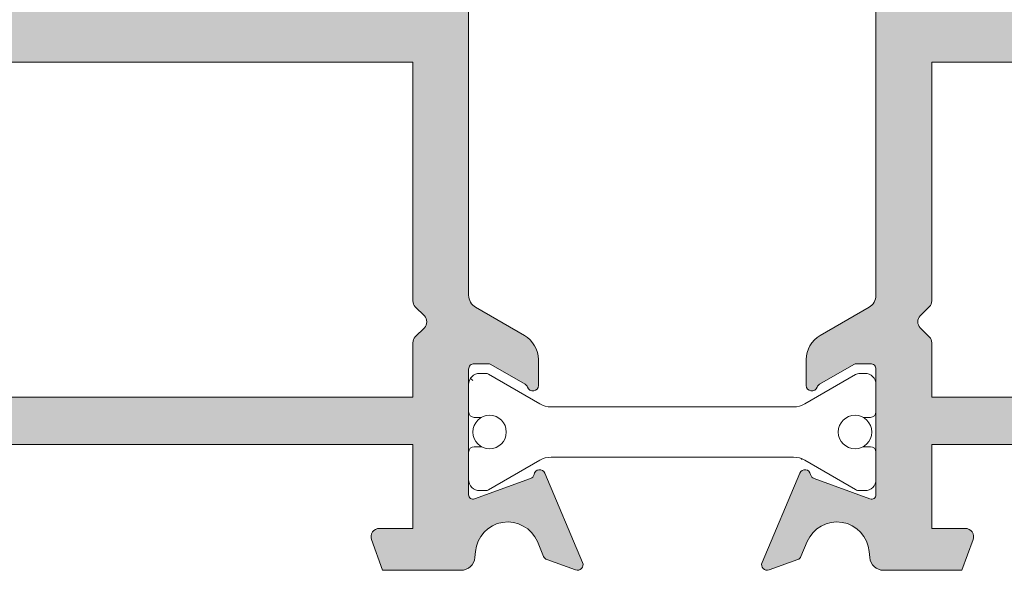
# Model space of a CAD drawing. Units: millimetres. Extents: x -364 to 56, y 3625 to 3922.
# Drawn here: x -327 to -319, y 3653 to 3658 of the extents above; entities that cross this region are included whole.
import ezdxf

# ---------------------------------------------------------------- set-up
doc = ezdxf.new("R2010")
doc.units = ezdxf.units.MM
doc.layers.add('PERFIL', color=7, linetype='Continuous', lineweight=9)
doc.layers.add('POLIAMIDA', color=7, linetype='Continuous', lineweight=18, true_color=0x70c82f)

# ---------------------------------------------------------------- blocks, each defined once
blk = doc.blocks.new('A$C4E1D26C1')
at = {"layer": 'POLIAMIDA', "color": 72, "true_color": 0x70c82f}
for p, q in [((0.4000000767924519, 4.200000270056535), (0.6064102383062107, 4.200000270056535)), ((0.7064102383061766, 4.173205350813419), (2.552820399819922, 3.107179947028953)), ((13.87038483452176, 4.159807891191861), (12.04717975376494, 3.107179947028953)), ((14.20000007679241, 4.200000270056535), (14.02038483452176, 4.200000270056535)), ((7.679241775804257e-08, 2.825000270056535), (7.679241775804257e-08, 3.800000270056501)), ((14.60000007679244, 2.825000270056535), (14.60000007679244, 3.800000270056501)), ((11.6471797537649, 3.000000270056546), (2.952820399819927, 3.000000270056489)), ((0.2000000767924348, 2.625000270056546), (0.4595263258268858, 2.625000270056546)), ((14.40000007679242, 2.625000270056546), (14.14047382775797, 2.625000270056546)), ((0.2000000767924348, 1.575000270056535), (0.4595263258268858, 1.575000270056535)), ((14.40000007679242, 1.575000270056535), (14.14047382775797, 1.575000270056535)), ((7.679241775804257e-08, 0.4000002700565233), (7.679241775804257e-08, 1.375000270056489)), ((2.552820399819979, 1.09282059308407), (0.706410238306205, 0.02679518929966207)), ((11.6471797537649, 1.200000270056535), (2.952820399819956, 1.200000270056478)), ((12.04717975376488, 1.09282059308407), (13.87038483452179, 0.04019264892116325)), ((14.60000007679244, 0.4000002700565233), (14.60000007679244, 1.375000270056489)), ((0.6064102383062107, 2.700565460145299e-07), (0.4000000767924519, 2.700565460145299e-07)), ((14.02038483452176, 2.700565460145299e-07), (14.20000007679241, 2.700565460145299e-07))]:
    blk.add_line(p, q, dxfattribs=at)
for centre in [(0.7500000767924178, 2.100000270056512), (13.85000007679244, 2.100000270056512)]:
    blk.add_circle(centre, 0.6, dxfattribs=at)
for centre, radius, start, end in [((0.4000000767924234, 3.800000270056501), 0.4, 90, 180), ((0.6064102383061822, 4.000000270056489), 0.2, 59.99999999999664, 89.99999999999675), ((14.02038483452176, 3.900000270056523), 0.3, 90.00000000000325, 120.0000000000027), ((14.20000007679241, 3.800000270056501), 0.4, 0, 90), ((0.2000000767924348, 2.825000270056535), 0.2, 180, 270), ((2.952820399819927, 3.800000270056501), 0.8, 240.0000000000003, 270), ((11.6471797537649, 3.800000270056501), 0.8, 270, 299.9999999999997), ((14.40000007679242, 2.825000270056535), 0.2, 270, 0), ((0.2000000767924348, 1.375000270056489), 0.2, 90, 180), ((14.40000007679242, 1.375000270056489), 0.2, 0, 90), ((2.952820399819956, 0.4000002700565233), 0.8, 90, 119.9999999999997), ((11.6471797537649, 0.4000002700565233), 0.8, 60.00000000000028, 90), ((0.4000000767924234, 0.4000002700565233), 0.4, 180, 270), ((14.20000007679241, 0.4000002700565233), 0.4, 270, 0), ((0.6064102383062107, 0.2000002700565346), 0.2, 270, 299.9999999999997), ((14.02038483452176, 0.3000002700565005), 0.3, 240.0000000000003, 270)]:
    blk.add_arc(centre, radius, start, end, dxfattribs=at)

msp = doc.modelspace()

# ---------------------------------------------------------------- hatches: boundary and pattern name
h = msp.add_hatch(color=256)
edge = h.paths.add_edge_path(flags=16)
edge.add_line((-323.8917088417106, 3654.968752634593), (-332.8917088737412, 3654.968752634593))
edge.add_line((-332.8917088737412, 3654.968752634593), (-332.8917088737412, 3657.968752645271))
edge.add_line((-332.8917088737412, 3657.968752645271), (-323.8917088417106, 3657.968752645271))
edge.add_line((-323.8917088417106, 3657.968752645271), (-323.8917088417106, 3655.830884672017))
edge.add_arc((-323.8167088414436, 3655.830884672018), 0.07500000026698217, 180.0000000003474, 225.0000000003685)
edge.add_line((-323.8697418502211, 3655.77785166324), (-323.7886758327545, 3655.696785645773))
edge.add_arc((-323.8417088415317, 3655.643752636996), 0.07500000026619584, -44.999999999999886, 45, ccw=False)
edge.add_line((-323.7886758327545, 3655.590719628219), (-323.8697418502211, 3655.509653610751))
edge.add_arc((-323.8167088414436, 3655.456620601973), 0.07500000026703992, 134.9999999996622, 179.9999999996526)
edge.add_line((-323.8917088417106, 3655.456620601974), (-323.8917088417106, 3654.968752634593))
edge = h.paths.add_edge_path()
edge.add_arc((-324.8917088452686, 3659.243752649809), 0.1250000004456524, 180, 270, ccw=False)
edge.add_line((-325.0167088457142, 3659.243752649809), (-325.0167088457142, 3659.418752650432))
edge.add_arc((-324.8917088452695, 3659.418752650431), 0.1250000004447429, 89.99999999958311, 179.9999999995831, ccw=False)
edge.add_line((-324.8917088452686, 3659.543752650876), (-323.8917088417088, 3659.543752650876))
edge.add_line((-323.8917088417088, 3659.543752650876), (-323.8917088417088, 3662.681252662043))
edge.add_arc((-323.8167088414416, 3662.681252662042), 0.07500000026720954, 89.9999999993052, 179.9999999993052, ccw=False)
edge.add_line((-323.8167088414407, 3662.75625266231), (-323.4910885461354, 3662.75625266231))
edge.add_arc((-323.4910885461364, 3662.881252662754), 0.1250000004447429, 270.000000000469, 355.0000000003836)
edge.add_line((-323.366564208432, 3662.870358194873), (-323.3318496746228, 3663.267147131972))
edge.add_arc((-323.2073253369176, 3663.25625266409), 0.1250000004454516, 5, 175.0000000000001, ccw=False)
edge.add_line((-323.0828009992124, 3663.267147131972), (-323.0171845013351, 3662.517147129302))
edge.add_arc((-323.1417088390414, 3662.506252661421), 0.1250000004463916, -90.00000000036482, 4.999999999543775, ccw=False)
edge.add_line((-323.1417088390422, 3662.381252660974), (-323.3041982833288, 3662.381252660974))
edge.add_arc((-323.3041982833288, 3662.306252660708), 0.07500000026630005, 89.99999999995657, 185.0000000000522)
edge.add_line((-323.3789128859512, 3662.299715979979), (-323.3308389970312, 3661.750228915209))
edge.add_arc((-323.0424211473672, 3661.775462207414), 0.2895195589943295, 185.0000000000894, 337.0000000023857)
edge.add_line((-322.7759169881388, 3661.662337903419), (-322.7197076384086, 3661.794758832963))
edge.add_arc((-322.6736823955712, 3661.775222276469), 0.05000000017907968, 109.9999999995915, 156.999999999813, ccw=False)
edge.add_line((-322.6907834027984, 3661.822206907676), (-322.4338098968051, 3661.915737614853))
edge.add_arc((-322.4167088895791, 3661.868752983647), 0.05000000017683612, -23.00000000123049, 109.99999999901911, ccw=False)
edge.add_line((-322.3706836467441, 3661.849216427153), (-322.7103247459067, 3661.049072140157))
edge.add_arc((-322.756349989023, 3661.068608695904), 0.05000000014379734, 189.9999994192179, 337.0000009127611, ccw=False)
edge.add_arc((-322.854830764797, 3661.05124387897), 0.05000000017727464, 9.999999546852333, 70.00000039163956)
edge.add_line((-322.8377297578913, 3661.098228510293), (-323.3380280871256, 3661.280322210386))
edge.add_arc((-323.3517088929063, 3661.242734505421), 0.04000000014145334, 70.00000000104218, 180.0000000013028)
edge.add_line((-323.391708893048, 3661.24273450542), (-323.3917088930498, 3660.118752977418))
edge.add_arc((-323.3417088928715, 3660.118752977419), 0.05000000017827233, 180.0000000010422, 270.0000000012376)
edge.add_line((-323.3417088928704, 3660.06875297724), (-323.2176063520506, 3660.06875297724))
edge.add_arc((-323.2176063520508, 3660.118752977415), 0.05000000017435013, 270.0000000002605, 300.0000000000192)
edge.add_line((-323.1926063519636, 3660.075451707075), (-322.8864924863224, 3660.252186629804))
edge.add_arc((-322.9114919637518, 3660.295488448633), 0.05000021385569958, 299.9991670614003, 341.4096712938235)
edge.add_arc((-322.8167088378451, 3660.263610694251), 0.04999994707697698, -0.0027354407150141924, 161.4123666829762, ccw=False)
edge.add_line((-322.7667088908252, 3660.263608307131), (-322.7667088908252, 3660.032668585287))
edge.add_arc((-323.0167088917146, 3660.032668585286), 0.250000000889429, -59.99999999977109, 2.0838797354372218e-10, ccw=False)
edge.add_line((-322.891708891269, 3659.81616223357), (-323.3292088397061, 3659.56357152057))
edge.add_arc((-323.2667088394834, 3659.45531834471), 0.1250000004462351, 119.9999999997555, 179.9999999997916)
edge.add_line((-323.3917088399298, 3659.455318344711), (-323.3917088399298, 3655.882187592686))
edge.add_arc((-323.2667088394834, 3655.882187592686), 0.1250000004463914, 180.0000000002084, 240.0000000002445)
edge.add_line((-323.3292088397061, 3655.773934416827), (-322.891708891269, 3655.521343703826))
edge.add_arc((-323.0167088917138, 3655.30483735211), 0.25000000088867, -1.0430767360958271e-10, 59.99999999987699, ccw=False)
edge.add_line((-322.7667088908252, 3655.30483735211), (-322.7667088908252, 3655.073897630265))
edge.add_arc((-322.8167088378452, 3655.073895243145), 0.04999994707705265, -161.41236668244073, 0.002735441236097813, ccw=False)
edge.add_arc((-322.911491963753, 3655.042017488764), 0.05000021385679863, 18.59032870524659, 60.00083293767562)
edge.add_line((-322.8864924863224, 3655.085319307593), (-323.1926063519636, 3655.262054230321))
edge.add_arc((-323.2176063520525, 3655.218752959981), 0.05000000017477993, 59.99999999802792, 89.99999999778532)
edge.add_line((-323.2176063520506, 3655.268752960156), (-323.3417088928704, 3655.268752960156))
edge.add_arc((-323.3417088928711, 3655.218752959977), 0.05000000017889761, 89.99999999928349, 179.9999999994789)
edge.add_line((-323.3917088930498, 3655.218752959978), (-323.391708893048, 3654.094771431976))
edge.add_arc((-323.3517088929063, 3654.094771431975), 0.04000000014161742, 179.9999999986973, 289.9999999989578)
edge.add_line((-323.3380280871256, 3654.057183727011), (-322.8377297578913, 3654.239277427104))
edge.add_arc((-322.854830764797, 3654.286262058426), 0.05000000017712412, 289.9999996083604, 350.0000004531477)
edge.add_arc((-322.7563499890229, 3654.268897241493), 0.0500000001438151, 22.99999908776948, 170.0000005813179, ccw=False)
edge.add_line((-322.7103247459067, 3654.288433797241), (-322.3706836467441, 3653.488289510244))
edge.add_arc((-322.4167088895791, 3653.468752953749), 0.05000000017693437, -109.999999999019, 23.000000001230603, ccw=False)
edge.add_line((-322.4338098968051, 3653.421768322543), (-322.6907834027984, 3653.515299029719))
edge.add_arc((-322.6736823955702, 3653.562283660928), 0.05000000018015827, 202.999999999729, 249.9999999996631, ccw=False)
edge.add_line((-322.7197076384086, 3653.542747104433), (-322.7759169881388, 3653.675168033978))
edge.add_arc((-323.0424211473671, 3653.562043729983), 0.2895195589944217, 22.99999999770595, 175.0000000000022)
edge.add_line((-323.3308389970312, 3653.587277022187), (-323.3356000304098, 3653.53285816164))
edge.add_arc((-323.4601243681151, 3653.543752629522), 0.1250000004455649, 270.0000000000521, 355.0000000000046, ccw=False)
edge.add_line((-323.460124368115, 3653.418752629076), (-324.1623311053277, 3653.418752629076))
edge.add_line((-324.1623311053277, 3653.418752629076), (-324.2621857895879, 3653.693101119303))
edge.add_arc((-324.1917088427779, 3653.718752630143), 0.07500000026696876, 89.99999999978291, 199.9999999996976, ccw=False)
edge.add_line((-324.1917088427776, 3653.79375263041), (-323.8917088417088, 3653.79375263041))
edge.add_line((-323.8917088417088, 3653.79375263041), (-323.8917088417088, 3654.543752633093))
edge.add_line((-323.8917088417088, 3654.543752633093), (-328.3167088574587, 3654.543752633087))
edge.add_line((-328.3167088574587, 3654.543752633087), (-328.391708857725, 3654.618752633354))
edge.add_line((-328.391708857725, 3654.618752633354), (-328.4667088579931, 3654.543752633087))
edge.add_line((-328.4667088579931, 3654.543752633087), (-330.7667088661779, 3654.543752633082))
edge.add_line((-330.7667088661779, 3654.543752633082), (-330.7667088661779, 3653.79375263041))
edge.add_line((-330.7667088661779, 3653.79375263041), (-330.4667088651108, 3653.79375263041))
edge.add_arc((-330.4667088651105, 3653.718752630143), 0.07500000026720954, -19.999999999697593, 90.00000000021709, ccw=False)
edge.add_line((-330.3962319183006, 3653.693101119303), (-330.496086602559, 3653.418752629076))
edge.add_line((-330.496086602559, 3653.418752629076), (-331.2167088677793, 3653.418752629076))
edge.add_line((-331.2167088677793, 3653.418752629076), (-331.2167088677793, 3653.468752629255))
edge.add_line((-331.2167088677793, 3653.468752629255), (-332.8199809920256, 3653.510735787354))
edge.add_arc((-332.8167088734741, 3653.63569295342), 0.1250000004442415, 114.9999999993185, 268.4999999993477, ccw=False)
edge.add_line((-332.8695361563782, 3653.748981427203), (-332.7171977040775, 3653.820018014143))
edge.add_arc((-332.6643704211717, 3653.70672954036), 0.1250000004448338, 35.36989764591817, 115.000000000115, ccw=False)
edge.add_line((-332.5624414171884, 3653.77908614516), (-331.43239751381, 3653.749494904137))
edge.add_arc((-331.4343607849425, 3653.674520604498), 0.07500000026604137, 40.31031489366927, 88.49999999811263, ccw=False)
edge.add_arc((-331.3199780030602, 3653.771559665546), 0.07500000026781982, 220.3103148957203, 428.0000000002294)
edge.add_arc((-331.2637870138482, 3653.910637244227), 0.07500000026693128, 188.0000000005143, 248.0000000003718, ccw=False)
edge.add_line((-331.3380571192679, 3653.900199261618), (-331.3958123764492, 3654.311149269872))
edge.add_arc((-331.5195958854809, 3654.29375263219), 0.125000000443326, 7.999999999897611, 174.2608295227087)
edge.add_line((-331.6439693155603, 3654.306252632235), (-331.6439693155603, 3654.268752632102))
edge.add_line((-331.6439693155603, 3654.268752632102), (-331.9917088705383, 3654.268752632102))
edge.add_line((-331.9917088705383, 3654.268752632102), (-332.7381190347073, 3654.468752632813))
edge.add_line((-332.7381190347073, 3654.468752632813), (-333.0790700369212, 3654.468752632813))
edge.add_line((-333.0790700369212, 3654.468752632813), (-333.1584556992179, 3654.331252632324))
edge.add_arc((-333.2667088750758, 3654.393752632546), 0.1250000004442411, 180, 330.00000000010795, ccw=False)
edge.add_line((-333.3917088755202, 3654.393752632546), (-333.3917088755202, 3657.968752645271))
edge.add_line((-333.3917088755202, 3657.968752645271), (-336.1417088853082, 3657.968752645271))
edge.add_line((-336.1417088853082, 3657.968752645271), (-336.1417088853082, 3657.543752643758))
edge.add_arc((-336.2667088857538, 3657.543752643758), 0.1250000004456524, -90, 0, ccw=False)
edge.add_line((-336.2667088857538, 3657.418752643312), (-336.3667088861089, 3657.418752643312))
edge.add_arc((-336.366708886108, 3657.543752643757), 0.1250000004447429, 179.9999999995831, 269.9999999995831, ccw=False)
edge.add_line((-336.4917088865527, 3657.543752643758), (-336.4917088865527, 3665.043752670452))
edge.add_arc((-336.366708886108, 3665.043752670453), 0.1250000004447429, 90.00000000041689, 180.0000000004169, ccw=False)
edge.add_line((-336.3667088861089, 3665.168752670897), (-335.6917088837049, 3665.168752670896))
edge.add_arc((-335.6917088837049, 3665.043752670452), 0.1250000004438334, 0, 90, ccw=False)
edge.add_line((-335.5667088832611, 3665.043752670452), (-335.5667088832611, 3664.531252668628))
edge.add_line((-335.5667088832611, 3664.531252668628), (-335.7667088839712, 3664.531252668628))
edge.add_line((-335.7667088839712, 3664.531252668628), (-335.7667088839712, 3664.868752669829))
edge.add_line((-335.7667088839712, 3664.868752669829), (-336.1167088852212, 3664.868752669829))
edge.add_line((-336.1167088852212, 3664.868752669829), (-336.1167088852212, 3663.068752663423))
edge.add_line((-336.1167088852212, 3663.068752663423), (-335.7667088839712, 3663.068752663423))
edge.add_line((-335.7667088839712, 3663.068752663423), (-335.7667088839712, 3663.406252664623))
edge.add_line((-335.7667088839712, 3663.406252664623), (-335.5667088832611, 3663.406252664623))
edge.add_line((-335.5667088832611, 3663.406252664623), (-335.5667088832611, 3662.543752661553))
edge.add_line((-335.5667088832611, 3662.543752661553), (-335.7667088839712, 3662.543752661553))
edge.add_line((-335.7667088839712, 3662.543752661553), (-335.7667088839712, 3662.793752662444))
edge.add_line((-335.7667088839712, 3662.793752662444), (-336.0417088849513, 3662.793752662444))
edge.add_line((-336.0417088849513, 3662.793752662444), (-336.0417088849513, 3659.543752650876))
edge.add_line((-336.0417088849513, 3659.543752650876), (-335.7667088839712, 3659.543752650876))
edge.add_line((-335.7667088839712, 3659.543752650876), (-335.7667088839712, 3659.793752651766))
edge.add_line((-335.7667088839712, 3659.793752651766), (-335.5667088832611, 3659.793752651766))
edge.add_line((-335.5667088832611, 3659.793752651766), (-335.5667088832611, 3659.543752650876))
edge.add_line((-335.5667088832611, 3659.543752650876), (-335.0417088813933, 3659.543752650876))
edge.add_arc((-335.0417088813915, 3659.41875265043), 0.1250000004456524, 8.33779267850332e-10, 90.00000000083378, ccw=False)
edge.add_line((-334.9167088809459, 3659.418752650432), (-334.9167088809459, 3659.243752649809))
edge.add_arc((-335.0417088813924, 3659.24375264981), 0.1250000004465619, 269.9999999995831, 359.9999999995831, ccw=False)
edge.add_line((-335.0417088813933, 3659.118752649363), (-336.0417088849513, 3659.118752649363))
edge.add_line((-336.0417088849513, 3659.118752649363), (-336.0417088849513, 3658.46875264705))
edge.add_line((-336.0417088849513, 3658.46875264705), (-323.8917088417088, 3658.46875264705))
edge.add_line((-323.8917088417088, 3658.46875264705), (-323.8917088417088, 3659.118752649363))
edge.add_line((-323.8917088417088, 3659.118752649363), (-324.8917088452686, 3659.118752649363))
h = msp.add_hatch(color=256)
edge = h.paths.add_edge_path(flags=16)
edge.add_line((-319.2417089313981, 3654.968752634593), (-310.2417088993657, 3654.968752634593))
edge.add_line((-310.2417088993657, 3654.968752634593), (-310.2417088993657, 3657.968752645271))
edge.add_line((-310.2417088993657, 3657.968752645271), (-319.2417089313981, 3657.968752645271))
edge.add_line((-319.2417089313981, 3657.968752645271), (-319.2417089313981, 3655.830884672017))
edge.add_arc((-319.3167089316642, 3655.830884672016), 0.07500000026607268, -44.99999999864889, 1.3895942174713127e-09, ccw=False)
edge.add_line((-319.2636759228858, 3655.77785166324), (-319.3447419403506, 3655.696785645773))
edge.add_arc((-319.2917089315733, 3655.643752636996), 0.07500000026619584, 135, 225)
edge.add_line((-319.3447419403506, 3655.590719628219), (-319.2636759228858, 3655.509653610751))
edge.add_arc((-319.3167089316642, 3655.456620601975), 0.07500000026607526, -1.3895942174713127e-09, 44.99999999861831, ccw=False)
edge.add_line((-319.2417089313981, 3655.456620601974), (-319.2417089313981, 3654.968752634593))
edge = h.paths.add_edge_path()
edge.add_arc((-318.2417089278392, 3659.24375264981), 0.1250000004465619, 269.9999999995831, 359.9999999995831)
edge.add_line((-318.1167089273927, 3659.243752649809), (-318.1167089273927, 3659.418752650432))
edge.add_arc((-318.2417089278383, 3659.41875265043), 0.1250000004456524, 8.337633234450231e-10, 90.00000000083378)
edge.add_line((-318.2417089278401, 3659.543752650876), (-319.2417089313981, 3659.543752650876))
edge.add_line((-319.2417089313981, 3659.543752650876), (-319.2417089313981, 3662.681252662043))
edge.add_arc((-319.3167089316644, 3662.681252662043), 0.07500000026630005, 0, 90)
edge.add_line((-319.3167089316644, 3662.75625266231), (-319.6423292269697, 3662.75625266231))
edge.add_arc((-319.6423292269695, 3662.881252662755), 0.1250000004456524, 184.9999999999955, 269.9999999999479, ccw=False)
edge.add_line((-319.7668535646749, 3662.870358194873), (-319.801568098484, 3663.267147131972))
edge.add_arc((-319.9260924361874, 3663.25625266409), 0.1250000004436396, 5.000000000072639, 174.9999999999274)
edge.add_line((-320.0506167738909, 3663.267147131972), (-320.1162332717718, 3662.517147129302))
edge.add_arc((-319.9917089340664, 3662.50625266142), 0.1250000004455649, 175.0000000000045, 269.9999999999479)
edge.add_line((-319.9917089340665, 3662.381252660974), (-319.8292194897763, 3662.381252660974))
edge.add_arc((-319.8292194897762, 3662.306252660708), 0.07500000026630005, -5.000000000052182, 90.00000000004343, ccw=False)
edge.add_line((-319.7545048871539, 3662.299715979979), (-319.8025787760757, 3661.750228915209))
edge.add_arc((-320.0909966257388, 3661.775462207414), 0.2895195589934235, 202.9999999976847, 354.9999999998949, ccw=False)
edge.add_line((-320.3575007849663, 3661.662337903419), (-320.4137101346982, 3661.794758832963))
edge.add_arc((-320.4597353775347, 3661.775222276471), 0.05000000017753176, 22.99999999867559, 69.99999999871622)
edge.add_line((-320.4426343703067, 3661.822206907676), (-320.6996078762982, 3661.915737614853))
edge.add_arc((-320.7167088835268, 3661.868752983646), 0.05000000017905128, 69.9999999985776, 202.9999999985699)
edge.add_line((-320.7627341263646, 3661.849216427153), (-320.4230930272001, 3661.049072140157))
edge.add_arc((-320.3770677840839, 3661.068608695904), 0.05000000014379734, 202.9999990872389, 350.0000005807821)
edge.add_arc((-320.2785870083089, 3661.051243878968), 0.05000000017848619, 109.99999960666821, 170.0000004512759, ccw=False)
edge.add_line((-320.2956880152137, 3661.098228510293), (-319.7953896859813, 3661.280322210386))
edge.add_arc((-319.7817088802005, 3661.242734505421), 0.04000000014145334, -1.3026806300331373e-09, 109.9999999989578, ccw=False)
edge.add_line((-319.7417088800589, 3661.24273450542), (-319.7417088800589, 3660.118752977418))
edge.add_arc((-319.7917088802363, 3660.118752977418), 0.05000000017736284, -90.00000000019543, 0, ccw=False)
edge.add_line((-319.7917088802365, 3660.06875297724), (-319.9158114210563, 3660.06875297724))
edge.add_arc((-319.915811421057, 3660.118752977418), 0.05000000017753337, 240.0000000009021, 270.00000000078165, ccw=False)
edge.add_line((-319.9408114211451, 3660.075451707075), (-320.2469252867827, 3660.252186629804))
edge.add_arc((-320.2219258093542, 3660.295488448635), 0.05000021385760781, 198.5903287088078, 240.00083294106548, ccw=False)
edge.add_arc((-320.3167089352627, 3660.263610694251), 0.04999994707783904, 18.58763331669162, 180.002735440715)
edge.add_line((-320.3667088822835, 3660.263608307131), (-320.3667088822817, 3660.032668585287))
edge.add_arc((-320.1167088813923, 3660.032668585286), 0.250000000889429, 179.9999999997916, 239.9999999997712)
edge.add_line((-320.2417088818379, 3659.81616223357), (-319.804208933399, 3659.56357152057))
edge.add_arc((-319.8667089336225, 3659.455318344711), 0.1250000004455084, -4.16889633925166e-10, 59.999999999570775, ccw=False)
edge.add_line((-319.7417089331771, 3659.455318344711), (-319.7417089331771, 3655.882187592686))
edge.add_arc((-319.8667089336225, 3655.882187592685), 0.1250000004454819, -59.999999999570775, 4.16889633925166e-10, ccw=False)
edge.add_line((-319.804208933399, 3655.773934416827), (-320.2417088818379, 3655.521343703826))
edge.add_arc((-320.1167088813931, 3655.30483735211), 0.25000000088867, 120.000000000123, 180.0000000001042)
edge.add_line((-320.3667088822817, 3655.30483735211), (-320.3667088822835, 3655.073897630265))
edge.add_arc((-320.3167089352626, 3655.073895243145), 0.04999994707796215, 179.9972645587639, 341.412366682773)
edge.add_arc((-320.221925809353, 3655.042017488761), 0.05000021385853051, 119.99916705985859, 161.4096712921222, ccw=False)
edge.add_line((-320.2469252867827, 3655.085319307593), (-319.9408114211451, 3655.262054230321))
edge.add_arc((-319.9158114210553, 3655.218752959978), 0.05000000017799144, 90.00000000117251, 120.00000000105081, ccw=False)
edge.add_line((-319.9158114210563, 3655.268752960156), (-319.7917088802365, 3655.268752960156))
edge.add_arc((-319.7917088802367, 3655.218752959978), 0.05000000017798811, -5.210836206970271e-10, 89.99999999967429, ccw=False)
edge.add_line((-319.7417088800589, 3655.218752959978), (-319.7417088800589, 3654.094771431976))
edge.add_arc((-319.7817088802005, 3654.094771431975), 0.04000000014161742, -109.99999999895789, 1.3026806300331373e-09, ccw=False)
edge.add_line((-319.7953896859813, 3654.057183727011), (-320.2956880152137, 3654.239277427104))
edge.add_arc((-320.2785870083089, 3654.286262058428), 0.05000000017852234, 189.9999995487241, 250.0000003933318, ccw=False)
edge.add_arc((-320.377067784084, 3654.268897241493), 0.0500000001438151, 9.999999418682098, 157.0000009122305)
edge.add_line((-320.4230930272001, 3654.288433797241), (-320.7627341263646, 3653.488289510244))
edge.add_arc((-320.7167088835268, 3653.46875295375), 0.05000000017891291, 157.0000000014301, 290.0000000014224)
edge.add_line((-320.6996078762982, 3653.421768322543), (-320.4426343703067, 3653.515299029719))
edge.add_arc((-320.4597353775358, 3653.562283660925), 0.05000000017833273, 290.0000000022073, 337.0000000022622)
edge.add_line((-320.4137101346982, 3653.542747104433), (-320.3575007849663, 3653.675168033978))
edge.add_arc((-320.0909966257389, 3653.562043729983), 0.2895195589935844, 5.000000000013472, 157.0000000022237, ccw=False)
edge.add_line((-319.8025787760757, 3653.587277022187), (-319.7978177426953, 3653.53285816164))
edge.add_arc((-319.6732934049909, 3653.543752629521), 0.1250000004445796, 184.9999999996165, 269.999999999531)
edge.add_line((-319.6732934049919, 3653.418752629076), (-318.9710866677756, 3653.418752629076))
edge.add_line((-318.9710866677756, 3653.418752629076), (-318.8712319835208, 3653.693101119303))
edge.add_arc((-318.9417089303299, 3653.718752630144), 0.07500000026642518, 339.9999999994119, 449.9999999995224)
edge.add_line((-318.9417089303292, 3653.79375263041), (-319.2417089313981, 3653.79375263041))
edge.add_line((-319.2417089313981, 3653.79375263041), (-319.2417089313981, 3654.543752633093))
edge.add_line((-319.2417089313981, 3654.543752633093), (-314.8167089156482, 3654.543752633087))
edge.add_line((-314.8167089156482, 3654.543752633087), (-314.7417089153801, 3654.618752633354))
edge.add_line((-314.7417089153801, 3654.618752633354), (-314.6667089151138, 3654.543752633087))
edge.add_line((-314.6667089151138, 3654.543752633087), (-312.366708906929, 3654.543752633082))
edge.add_line((-312.366708906929, 3654.543752633082), (-312.366708906929, 3653.79375263041))
edge.add_line((-312.366708906929, 3653.79375263041), (-312.6667089079942, 3653.79375263041))
edge.add_arc((-312.6667089079954, 3653.718752630143), 0.07500000026766429, 89.99999999908808, 199.9999999991335)
edge.add_line((-312.7371858548063, 3653.693101119303), (-312.6373311705461, 3653.418752629076))
edge.add_line((-312.6373311705461, 3653.418752629076), (-311.9167089053258, 3653.418752629076))
edge.add_line((-311.9167089053258, 3653.418752629076), (-311.9167089053258, 3653.468752629255))
edge.add_line((-311.9167089053258, 3653.468752629255), (-310.3134367810831, 3653.510735787354))
edge.add_arc((-310.3167088996328, 3653.63569295342), 0.1250000004446485, 271.4999999998133, 424.9999999998378)
edge.add_line((-310.2638816167268, 3653.748981427203), (-310.4162200690275, 3653.820018014143))
edge.add_arc((-310.4690473519333, 3653.70672954036), 0.1250000004448338, 64.99999999988505, 144.6301023540818)
edge.add_line((-310.5709763559166, 3653.77908614516), (-311.7010202592951, 3653.749494904137))
edge.add_arc((-311.6990569881644, 3653.674520604494), 0.07500000027008509, 91.5000000004164, 139.6896851048455)
edge.add_arc((-311.8134397700476, 3653.771559665547), 0.07500000026742047, 111.99999999925649, 319.68968510356535, ccw=False)
edge.add_arc((-311.8696307592587, 3653.910637244227), 0.07500000026693128, 291.9999999996281, 351.9999999994857)
edge.add_line((-311.795360653839, 3653.900199261618), (-311.7376053966559, 3654.311149269872))
edge.add_arc((-311.6138218876242, 3654.29375263219), 0.125000000443326, 5.739170477291225, 172.0000000001024, ccw=False)
edge.add_line((-311.4894484575448, 3654.306252632235), (-311.4894484575448, 3654.268752632102))
edge.add_line((-311.4894484575448, 3654.268752632102), (-311.1417089025686, 3654.268752632102))
edge.add_line((-311.1417089025686, 3654.268752632102), (-310.3952987383977, 3654.468752632813))
edge.add_line((-310.3952987383977, 3654.468752632813), (-310.0543477361857, 3654.468752632813))
edge.add_line((-310.0543477361857, 3654.468752632813), (-309.9749620738889, 3654.331252632324))
edge.add_arc((-309.8667088980301, 3654.393752632547), 0.1250000004452561, 209.9999999998642, 359.9999999997916)
edge.add_line((-309.7417088975849, 3654.393752632546), (-309.7417088975849, 3657.968752645271))
edge.add_line((-309.7417088975849, 3657.968752645271), (-306.9917088877987, 3657.968752645271))
edge.add_line((-306.9917088877987, 3657.968752645271), (-306.9917088877987, 3657.543752643758))
edge.add_arc((-306.8667088873531, 3657.543752643758), 0.1250000004456524, 180, 270)
edge.add_line((-306.8667088873531, 3657.418752643312), (-306.7667088869962, 3657.418752643312))
edge.add_arc((-306.7667088869971, 3657.543752643757), 0.1250000004447429, 270.0000000004169, 360.0000000004169)
edge.add_line((-306.6417088865524, 3657.543752643758), (-306.6417088865524, 3665.043752670452))
edge.add_arc((-306.7667088869971, 3665.043752670453), 0.1250000004447429, 359.9999999995831, 449.9999999995831)
edge.add_line((-306.7667088869962, 3665.168752670897), (-307.441708889402, 3665.168752670896))
edge.add_arc((-307.4417088894002, 3665.043752670454), 0.1250000004420144, 90.00000000083378, 180.0000000008338)
edge.add_line((-307.5667088898422, 3665.043752670452), (-307.5667088898422, 3664.531252668628))
edge.add_line((-307.5667088898422, 3664.531252668628), (-307.3667088891339, 3664.531252668628))
edge.add_line((-307.3667088891339, 3664.531252668628), (-307.3667088891339, 3664.868752669829))
edge.add_line((-307.3667088891339, 3664.868752669829), (-307.0167088878875, 3664.868752669829))
edge.add_line((-307.0167088878875, 3664.868752669829), (-307.0167088878875, 3663.068752663423))
edge.add_line((-307.0167088878875, 3663.068752663423), (-307.3667088891339, 3663.068752663423))
edge.add_line((-307.3667088891339, 3663.068752663423), (-307.3667088891339, 3663.406252664623))
edge.add_line((-307.3667088891339, 3663.406252664623), (-307.5667088898422, 3663.406252664623))
edge.add_line((-307.5667088898422, 3663.406252664623), (-307.5667088898422, 3662.543752661553))
edge.add_line((-307.5667088898422, 3662.543752661553), (-307.3667088891339, 3662.543752661553))
edge.add_line((-307.3667088891339, 3662.543752661553), (-307.3667088891339, 3662.793752662444))
edge.add_line((-307.3667088891339, 3662.793752662444), (-307.091708888152, 3662.793752662444))
edge.add_line((-307.091708888152, 3662.793752662444), (-307.091708888152, 3659.543752650876))
edge.add_line((-307.091708888152, 3659.543752650876), (-307.3667088891339, 3659.543752650876))
edge.add_line((-307.3667088891339, 3659.543752650876), (-307.3667088891339, 3659.793752651766))
edge.add_line((-307.3667088891339, 3659.793752651766), (-307.5667088898422, 3659.793752651766))
edge.add_line((-307.5667088898422, 3659.793752651766), (-307.5667088898422, 3659.543752650876))
edge.add_line((-307.5667088898422, 3659.543752650876), (-308.0917088917136, 3659.543752650876))
edge.add_arc((-308.0917088917136, 3659.418752650432), 0.1250000004438334, 90, 180)
edge.add_line((-308.2167088921574, 3659.418752650432), (-308.2167088921574, 3659.243752649809))
edge.add_arc((-308.0917088917126, 3659.243752649808), 0.1250000004447429, 179.9999999995831, 269.9999999995831)
edge.add_line((-308.0917088917136, 3659.118752649363), (-307.091708888152, 3659.118752649363))
edge.add_line((-307.091708888152, 3659.118752649363), (-307.091708888152, 3658.46875264705))
edge.add_line((-307.091708888152, 3658.46875264705), (-319.2417089313981, 3658.46875264705))
edge.add_line((-319.2417089313981, 3658.46875264705), (-319.2417089313981, 3659.118752649363))
edge.add_line((-319.2417089313981, 3659.118752649363), (-318.2417089278401, 3659.118752649363))
at = {"layer": 'POLIAMIDA'}
h = msp.add_hatch(dxfattribs=at)
h.set_pattern_fill('ANSI37', color=256, scale=0.2500000008897341, angle=90, style=0)
h.set_pattern_definition([(225, (-176.9036763018189, 3890.326017016633), (-0.5612660095643323, 0.5612660095643319), []), (135, (-176.9036763018189, 3890.326017016633), (0.5612660095643319, 0.5612660095643323), [])])
edge = h.paths.add_edge_path()
edge.add_arc((-323.240106352669, 3654.181762197846), 0.05, 270, 300.0000000000103)
edge = h.paths.add_edge_path()
edge.add_arc((-323.240106352669, 3655.131762197846), 0.05, 59.99999999998969, 90)
edge = h.paths.add_edge_path()
edge.add_arc((-319.8866127036151, 3655.106762197845), 0.075, 90, 120.0000000000103)
edge = h.paths.add_edge_path()
edge.add_arc((-319.8866127036151, 3654.206762197846), 0.075, 239.9999999999897, 270)
edge = h.paths.add_edge_path()
edge.add_line((-320.4799139738043, 3654.431762197846), (-322.6535038122906, 3654.431762197846))
edge = h.paths.add_edge_path()
edge.add_arc((-319.9292088930475, 3654.656762197846), 0.15, 0, 360)
edge = h.paths.add_edge_path()
edge.add_line((-319.9241127036152, 3654.141810292562), (-320.3799139738043, 3654.404967278603))
edge = h.paths.add_edge_path()
edge.add_arc((-319.8417088930475, 3654.231762197845), 0.1, 270, 360)
edge = h.paths.add_edge_path()
edge.add_arc((-319.7917088930475, 3654.475512197846), 0.05, 0, 90)
edge = h.paths.add_edge_path()
edge.add_line((-319.7417088930475, 3654.475512197846), (-319.7417088930475, 3654.231762197845))
edge = h.paths.add_edge_path(flags=17)
edge.add_line((-319.7917088930475, 3654.525512197846), (-319.8565904553061, 3654.525512197846))
edge = h.paths.add_edge_path()
edge.add_line((-319.8417088930475, 3654.131762197846), (-319.8866127036151, 3654.131762197846))
edge = h.paths.add_edge_path()
edge.add_arc((-320.4799139738043, 3654.231762197845), 0.2, 59.99999999998969, 90)
edge = h.paths.add_edge_path()
edge.add_line((-320.3799139738044, 3654.908557117089), (-319.9241127036152, 3655.171714103129))
edge = h.paths.add_edge_path()
edge.add_arc((-319.8417088930475, 3655.081762197846), 0.1, 0, 90)
edge = h.paths.add_edge_path()
edge.add_arc((-319.7917088930475, 3654.838012197846), 0.05, 270, 360)
edge = h.paths.add_edge_path(flags=17)
edge.add_line((-319.7917088930475, 3654.788012197846), (-319.8565904553061, 3654.788012197846))
edge = h.paths.add_edge_path()
edge.add_line((-319.7417088930475, 3655.081762197846), (-319.7417088930475, 3654.838012197846))
edge = h.paths.add_edge_path()
edge.add_line((-319.8866127036151, 3655.181762197846), (-319.8417088930475, 3655.181762197846))
edge = h.paths.add_edge_path()
edge.add_arc((-320.4799139738043, 3655.081762197846), 0.2, 270, 300.0000000000103)
edge = h.paths.add_edge_path()
edge.add_line((-320.4799139738043, 3654.881762197846), (-322.6535038122906, 3654.881762197846))
edge = h.paths.add_edge_path()
edge.add_arc((-323.2042088930475, 3654.656762197846), 0.15, 0, 360)
edge = h.paths.add_edge_path()
edge.add_line((-323.215106352669, 3654.138460927657), (-322.7535038122906, 3654.404967278603))
edge = h.paths.add_edge_path()
edge.add_arc((-322.6535038122906, 3654.231762197845), 0.2, 90, 120.0000000000103)
edge = h.paths.add_edge_path()
edge.add_arc((-323.3417088930475, 3654.475512197846), 0.05, 90, 180)
edge = h.paths.add_edge_path(flags=16)
edge.add_line((-323.3417088930475, 3654.525512197846), (-323.2768273307889, 3654.525512197846))
edge = h.paths.add_edge_path()
edge.add_arc((-323.2917088930475, 3654.231762197845), 0.1, 180, 270)
edge = h.paths.add_edge_path()
edge.add_line((-323.2917088930475, 3654.131762197846), (-323.240106352669, 3654.131762197846))
edge = h.paths.add_edge_path()
edge.add_line((-323.3917088930475, 3654.475512197846), (-323.3917088930475, 3654.231762197845))
edge = h.paths.add_edge_path()
edge.add_line((-322.7535038122906, 3654.908557117089), (-323.215106352669, 3655.175063468035))
edge = h.paths.add_edge_path()
edge.add_arc((-322.6535038122906, 3655.081762197846), 0.2, 239.9999999999897, 270)
edge = h.paths.add_edge_path()
edge.add_arc((-323.3417088930475, 3654.838012197846), 0.05, 180, 270)
edge = h.paths.add_edge_path(flags=16)
edge.add_line((-323.3417088930475, 3654.788012197846), (-323.2768273307889, 3654.788012197846))
edge = h.paths.add_edge_path()
edge.add_line((-323.240106352669, 3655.181762197846), (-323.2917088930475, 3655.181762197846))
edge = h.paths.add_edge_path()
edge.add_line((-323.3917088930475, 3655.081762197846), (-323.3917088930475, 3654.838012197846))
edge = h.paths.add_edge_path()
edge.add_arc((-323.2917088930475, 3655.081762197846), 0.1, 90, 180)

# ---------------------------------------------------------------- linework, layer by layer
at = {"layer": 'PERFIL'}
for points in [[(-323.3917088399298, 3659.455318344711), (-323.3917088399298, 3655.882187592686, 0.2679491924311166), (-323.3292088397061, 3655.773934416827), (-322.891708891269, 3655.521343703826, -0.2679491924310631), (-322.7667088908252, 3655.30483735211), (-322.7667088908252, 3655.073897630265, -0.8496765392346777), (-322.8641006492776, 3655.057957523206, 0.1826797911147598), (-322.8864924863224, 3655.085319307593), (-323.1926063519636, 3655.262054230321, 0.1316524975867486), (-323.2176063520506, 3655.268752960156), (-323.3417088928704, 3655.268752960156, 0.4142135623749264), (-323.3917088930498, 3655.218752959978), (-323.391708893048, 3654.094771431976, 0.5205670505516811), (-323.3380280871256, 3654.057183727011), (-322.8377297578913, 3654.239277427104, 0.2679491963811679), (-322.8055903769032, 3654.277579649902, -0.7467354279368693), (-322.7103247459067, 3654.288433797241), (-322.3706836467441, 3653.488289510244, -0.6556287290975407), (-322.4338098968051, 3653.421768322543), (-322.6907834027984, 3653.515299029719, -0.2080002991318567), (-322.7197076384086, 3653.542747104433), (-322.7759169881388, 3653.675168033978, 0.781285626522591), (-323.3308389970312, 3653.587277022187), (-323.3356000304098, 3653.53285816164, -0.3888787318529894), (-323.460124368115, 3653.418752629076), (-324.1623311053277, 3653.418752629076), (-324.2621857895879, 3653.693101119303, -0.5205670505517745), (-324.1917088427776, 3653.79375263041), (-323.8917088417088, 3653.79375263041), (-323.8917088417088, 3654.543752633093), (-328.3167088574587, 3654.543752633087)], [(-319.7417089331771, 3659.455318344711), (-319.7417089331771, 3655.882187592686, -0.2679491924311166), (-319.804208933399, 3655.773934416827), (-320.2417088818379, 3655.521343703826, 0.2679491924310631), (-320.3667088822817, 3655.30483735211), (-320.3667088822835, 3655.073897630265, 0.8496765392346777), (-320.2693171238293, 3655.057957523206, -0.1826797911147598), (-320.2469252867827, 3655.085319307593), (-319.9408114211451, 3655.262054230321, -0.1316524975867486), (-319.9158114210563, 3655.268752960156), (-319.7917088802365, 3655.268752960156, -0.4142135623749264), (-319.7417088800589, 3655.218752959978), (-319.7417088800589, 3654.094771431976, -0.5205670505516811), (-319.7953896859813, 3654.057183727011), (-320.2956880152137, 3654.239277427104, -0.2679491963811679), (-320.3278273962037, 3654.277579649902, 0.7467354279368693), (-320.4230930272001, 3654.288433797241), (-320.7627341263646, 3653.488289510244, 0.6556287290975407), (-320.6996078762982, 3653.421768322543), (-320.4426343703067, 3653.515299029719, 0.2080002991318567), (-320.4137101346982, 3653.542747104433), (-320.3575007849663, 3653.675168033978, -0.781285626522591), (-319.8025787760757, 3653.587277022187), (-319.7978177426953, 3653.53285816164, 0.3888787318529894), (-319.6732934049919, 3653.418752629076), (-318.9710866677756, 3653.418752629076), (-318.8712319835208, 3653.693101119303, 0.5205670505517745), (-318.9417089303292, 3653.79375263041), (-319.2417089313981, 3653.79375263041), (-319.2417089313981, 3654.543752633093), (-314.8167089156482, 3654.543752633087)]]:
    msp.add_lwpolyline(points, format="xyb", dxfattribs=at)
for points in [[(-323.8917088417106, 3654.968752634593), (-332.8917088737412, 3654.968752634593), (-332.8917088737412, 3657.968752645271), (-323.8917088417106, 3657.968752645271), (-323.8917088417106, 3655.830884672017, 0.1989123673797007), (-323.8697418502211, 3655.77785166324), (-323.7886758327545, 3655.696785645773, -0.414213562373095), (-323.7886758327545, 3655.590719628219), (-323.8697418502211, 3655.509653610751, 0.1989123673796834), (-323.8917088417106, 3655.456620601974)], [(-319.2417089313981, 3654.968752634593), (-310.2417088993657, 3654.968752634593), (-310.2417088993657, 3657.968752645271), (-319.2417089313981, 3657.968752645271), (-319.2417089313981, 3655.830884672017, -0.1989123673797007), (-319.2636759228858, 3655.77785166324), (-319.3447419403506, 3655.696785645773, 0.414213562373095), (-319.3447419403506, 3655.590719628219), (-319.2636759228858, 3655.509653610751, -0.1989123673796834), (-319.2417089313981, 3655.456620601974)]]:
    msp.add_lwpolyline(points, format="xyb", close=True, dxfattribs=at)

# ---------------------------------------------------------------- block references
at = {"xscale": -0.25, "yscale": 0.25, "zscale": 0.25, "rotation": 180}
msp.add_blockref('A$C4E1D26C1', (-323.3917089122456, 3655.18176226536), dxfattribs=at)

doc.saveas('drawing.dxf')
